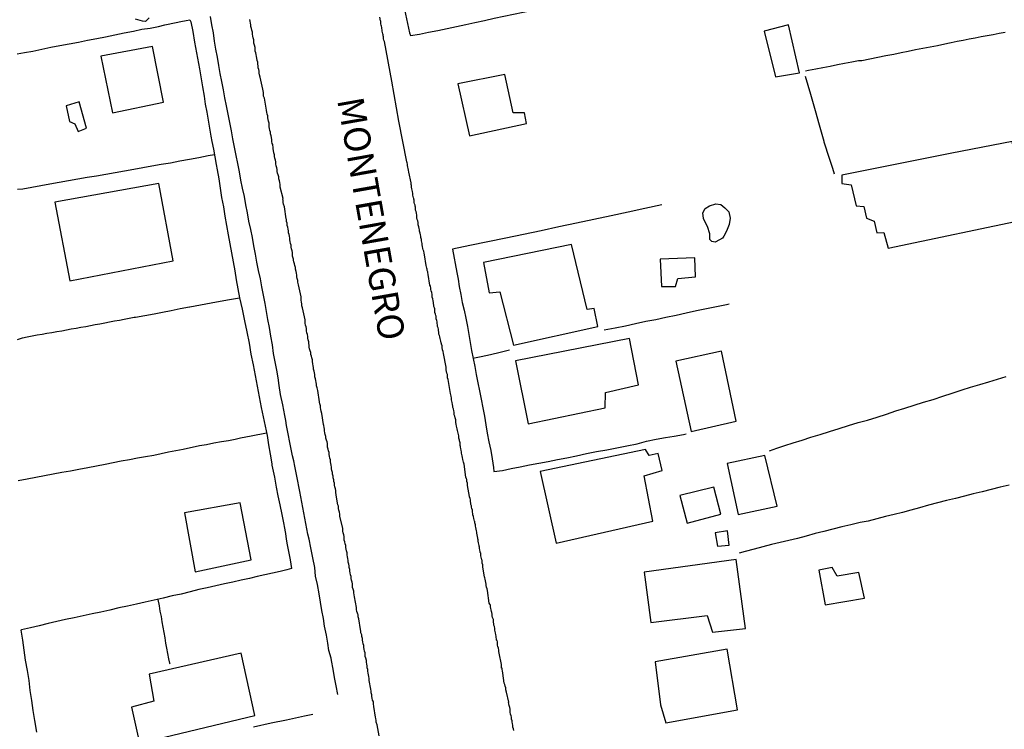
# Model space of a CAD drawing. Units: millimetres. Extents: x 190361 to 192772, y 1665977 to 1668750.
# Drawn here: x 191809 to 191902, y 1666075 to 1666142 of the extents above; entities that cross this region are included whole.
import ezdxf
from ezdxf.enums import TextEntityAlignment as Align

# ---------------------------------------------------------------- set-up
doc = ezdxf.new("R2010")
doc.units = ezdxf.units.MM
for name, color, linetype in [('V-EDIFICACAO', 30, 'Continuous'), ('V-LAGOA', 5, 'Continuous'), ('V-LOTE', 1, 'Continuous'), ('V-NOME_DOS_LOGRADOUROS', 7, 'Continuous'), ('V-REFERENCIA', 191, 'Continuous'), ('V-TESTADA', 5, 'Continuous'), ('V-VALETA', 6, 'Continuous')]:
    doc.layers.add(name, color=color, linetype=linetype)

msp = doc.modelspace()

# ---------------------------------------------------------------- linework, layer by layer
at = {"layer": 'V-EDIFICACAO'}
for points in [[(191879.31, 1666141.03), (191880.38, 1666136.72), (191882.66, 1666137.09), (191881.61, 1666141.63), (191879.31, 1666141.03)], [(191816.42, 1666138.66), (191817.52, 1666133.29), (191822.37, 1666134.3), (191821.31, 1666139.58), (191816.42, 1666138.66)], [(191850.25, 1666136.04), (191851.38, 1666131.11), (191856.76, 1666132.28), (191856.57, 1666133.31), (191855.51, 1666133.31), (191854.72, 1666136.95), (191850.25, 1666136.04)], [(191814.35, 1666134.34), (191813.11, 1666133.95), (191813.45, 1666132.49), (191813.94, 1666132.27), (191814.27, 1666131.53), (191815.04, 1666131.84), (191814.35, 1666134.34)], [(191897.11, 1666129.48), (191896.3, 1666129.31), (191886.68, 1666127.38), (191886.66, 1666126.59), (191887.55, 1666126.46), (191888.02, 1666124.49), (191888.76, 1666124.42), (191889.01, 1666123.3), (191889.73, 1666123.04), (191890, 1666121.93), (191890.67, 1666121.95), (191891.06, 1666120.47), (191904.32, 1666123.25), (191902.84, 1666130.59), (191897.11, 1666129.48)], [(191812.04, 1666124.82), (191813.47, 1666117.39), (191823.27, 1666119.26), (191821.91, 1666126.6), (191812.04, 1666124.82)], [(191852.7, 1666119.12), (191853.24, 1666116.23), (191854.24, 1666116.32), (191855.53, 1666111.28), (191863.53, 1666113.04), (191863.19, 1666114.75), (191862.54, 1666114.66), (191861.04, 1666120.82), (191852.7, 1666119.12)], [(191869.44, 1666119.42), (191869.59, 1666116.84), (191870.9, 1666116.84), (191871.12, 1666117.6), (191872.81, 1666117.76), (191872.74, 1666119.55), (191869.44, 1666119.42)], [(191855.73, 1666109.78), (191856.93, 1666103.81), (191864.24, 1666105.34), (191864.25, 1666106.79), (191867.4, 1666107.5), (191866.54, 1666111.91), (191855.73, 1666109.78)], [(191870.93, 1666109.77), (191872.39, 1666103.08), (191876.65, 1666104.06), (191875.28, 1666110.7), (191870.93, 1666109.77)], [(191858.07, 1666099.3), (191859.59, 1666092.52), (191868.76, 1666094.59), (191867.94, 1666098.9), (191869.64, 1666099.41), (191869.26, 1666101.02), (191868.39, 1666100.81), (191868.07, 1666101.4), (191858.07, 1666099.3)], [(191879.38, 1666100.81), (191875.81, 1666100.05), (191876.86, 1666095.21), (191880.53, 1666096), (191879.38, 1666100.81)], [(191871.32, 1666097.02), (191872.02, 1666094.4), (191875.2, 1666095.26), (191874.55, 1666097.82), (191871.32, 1666097.02)], [(191824.35, 1666095.39), (191825.36, 1666089.8), (191830.67, 1666090.94), (191829.63, 1666096.33), (191824.35, 1666095.39)], [(191874.65, 1666093.48), (191874.87, 1666092.23), (191876, 1666092.31), (191875.82, 1666093.69), (191874.65, 1666093.48)], [(191867.93, 1666089.76), (191868.57, 1666084.97), (191873.9, 1666085.64), (191874.41, 1666084.06), (191877.55, 1666084.43), (191876.64, 1666090.97), (191867.93, 1666089.76)], [(191886.24, 1666089.38), (191885.77, 1666090.2), (191884.48, 1666089.94), (191885.1, 1666086.67), (191888.81, 1666087.28), (191888.29, 1666089.72), (191886.24, 1666089.38)], [(191868.98, 1666081.27), (191869.48, 1666077.19), (191869.99, 1666075.48), (191876.78, 1666076.72), (191875.79, 1666082.46), (191868.98, 1666081.27)], [(191820.98, 1666080.09), (191821.44, 1666077.53), (191819.31, 1666076.95), (191820.09, 1666073.56), (191831, 1666076.18), (191829.71, 1666082.07), (191820.98, 1666080.09)]]:
    msp.add_lwpolyline(points, close=True, dxfattribs=at)
at = {"layer": 'V-LAGOA'}
msp.add_lwpolyline([(191873.95, 1666122.51), (191873.76, 1666122.88), (191873.55, 1666123.27), (191873.5, 1666123.82), (191873.72, 1666124.22), (191874.12, 1666124.48), (191874.72, 1666124.66), (191875.2, 1666124.6), (191875.59, 1666124.31), (191875.96, 1666123.9), (191876.09, 1666123.32), (191875.98, 1666122.7), (191875.74, 1666122.08), (191875.49, 1666121.62), (191875.36, 1666121.42), (191875.07, 1666121.25), (191874.66, 1666121.04), (191874.34, 1666121.09), (191874.33, 1666121.12), (191874.15, 1666121.29), (191874.15, 1666121.82)], close=True, dxfattribs=at)
at = {"layer": 'V-LOTE'}
for points in [[(191843.35, 1666151.27), (191843.54, 1666150.43), (191843.76, 1666149.58), (191843.97, 1666148.73), (191844.18, 1666147.88), (191844.37, 1666147.02), (191844.56, 1666146.16), (191844.74, 1666145.29), (191844.92, 1666144.42), (191845.1, 1666143.55), (191845.31, 1666142.67), (191845.49, 1666141.78), (191845.69, 1666140.89), (191845.77, 1666140.62)], [(191845.77, 1666140.62), (191846.63, 1666140.76), (191847.49, 1666140.95), (191848.37, 1666141.12), (191849.25, 1666141.3), (191850.13, 1666141.49), (191851.01, 1666141.68), (191851.89, 1666141.87), (191852.8, 1666142.05), (191853.71, 1666142.26), (191854.61, 1666142.47), (191855.53, 1666142.67), (191856.46, 1666142.85), (191857.39, 1666143.04), (191858.32, 1666143.23), (191859.24, 1666143.43)], [(191808.49, 1666138.89), (191809.18, 1666139.01), (191809.98, 1666139.16), (191810.82, 1666139.34), (191811.66, 1666139.52), (191812.53, 1666139.68), (191813.41, 1666139.83), (191814.28, 1666140.01), (191815.15, 1666140.19), (191816.02, 1666140.34), (191816.87, 1666140.52), (191817.74, 1666140.7), (191818.62, 1666140.88), (191819.51, 1666141.05), (191820.31, 1666141.22), (191821.1, 1666141.34), (191821.89, 1666141.49), (191822.47, 1666141.65), (191823.55, 1666141.86), (191824.01, 1666141.96), (191824.5, 1666142.05), (191824.86, 1666142.11)], [(191824.86, 1666142.11), (191824.96, 1666141.93), (191825.13, 1666141.01), (191825.3, 1666140), (191825.48, 1666138.99), (191825.66, 1666137.98), (191825.77, 1666137.47), (191826.06, 1666135.75), (191826.22, 1666134.87), (191826.31, 1666134.12), (191826.46, 1666133.37), (191826.59, 1666132.61), (191826.72, 1666131.85), (191826.85, 1666131.08), (191826.93, 1666130.57), (191827.08, 1666129.85), (191827.23, 1666129.12), (191827.34, 1666128.39), (191827.44, 1666127.9), (191827.59, 1666127.03), (191827.72, 1666126.15), (191827.87, 1666125.27), (191828.03, 1666124.39), (191828.18, 1666123.51), (191828.33, 1666122.63), (191828.49, 1666121.75), (191828.66, 1666120.87), (191828.8, 1666120.02), (191828.97, 1666119.17), (191829.11, 1666118.32), (191829.25, 1666117.47), (191829.4, 1666116.62), (191829.55, 1666115.77), (191829.81, 1666114.68), (191830.03, 1666113.59), (191830.27, 1666112.53), (191830.48, 1666111.47), (191830.65, 1666110.41), (191830.87, 1666109.4), (191831.04, 1666108.39), (191831.24, 1666107.38), (191831.42, 1666106.37), (191831.6, 1666105.36), (191831.8, 1666104.48), (191831.99, 1666103.6), (191832.17, 1666102.71), (191832.32, 1666101.82), (191832.47, 1666100.93), (191832.62, 1666100.04), (191832.64, 1666099.91), (191832.88, 1666098.76), (191833.04, 1666097.82), (191833.2, 1666097), (191833.39, 1666096.13), (191833.56, 1666095.22), (191833.75, 1666094.29), (191833.79, 1666094.09), (191833.92, 1666093.41), (191833.99, 1666092.88), (191834.07, 1666092.35), (191834.37, 1666090.92), (191834.49, 1666090.11)], [(191902.17, 1666140.93), (191901.6, 1666140.82), (191901.03, 1666140.71), (191900.46, 1666140.6), (191899.89, 1666140.49), (191899.32, 1666140.38), (191898.75, 1666140.27), (191898.18, 1666140.16), (191897.61, 1666140.05), (191897.03, 1666139.94), (191896.73, 1666139.88), (191895.75, 1666139.66), (191895.06, 1666139.53), (191894.36, 1666139.4), (191893.66, 1666139.26), (191892.97, 1666139.13), (191892.29, 1666138.98), (191891.6, 1666138.84), (191890.85, 1666138.7), (191890.09, 1666138.54), (191889.33, 1666138.39), (191888.57, 1666138.24), (191888.27, 1666138.23), (191887.62, 1666138.11), (191886.94, 1666137.99), (191886.26, 1666137.84), (191885.56, 1666137.69), (191884.88, 1666137.57), (191884.2, 1666137.44), (191883.52, 1666137.31), (191883.22, 1666137.25)], [(191883.2, 1666136.78), (191883.45, 1666135.93), (191883.7, 1666135.07), (191883.95, 1666134.18), (191884.21, 1666133.29), (191884.46, 1666132.4), (191884.71, 1666131.51), (191884.96, 1666130.62), (191884.98, 1666130.56), (191885.48, 1666128.99), (191885.79, 1666128.05), (191885.96, 1666127.53)], [(191827.19, 1666129.33), (191826.58, 1666129.23), (191825.7, 1666129.05), (191824.81, 1666128.87), (191823.9, 1666128.72), (191823.01, 1666128.54), (191822.13, 1666128.39), (191821.26, 1666128.24), (191820.4, 1666128.08), (191819.54, 1666127.92), (191818.67, 1666127.76), (191817.78, 1666127.61), (191816.89, 1666127.46), (191816, 1666127.31), (191815.11, 1666127.16), (191814.22, 1666127.01), (191813.34, 1666126.86), (191812.47, 1666126.71), (191811.59, 1666126.54), (191810.73, 1666126.38), (191809.87, 1666126.23), (191809.01, 1666126.08), (191808.5, 1666126.03)], [(191869.6, 1666124.58), (191868.01, 1666124.23), (191866.41, 1666123.88), (191864.79, 1666123.53), (191863.17, 1666123.18), (191861.5, 1666122.83), (191859.83, 1666122.48), (191858.16, 1666122.13), (191856.48, 1666121.78), (191854.8, 1666121.43), (191853.1, 1666121.08), (191851.4, 1666120.73), (191849.77, 1666120.37)], [(191849.77, 1666120.37), (191850.16, 1666118.17), (191850.29, 1666117.52), (191850.39, 1666116.83), (191850.54, 1666116.08), (191850.69, 1666115.33), (191850.85, 1666114.58), (191851.02, 1666113.82), (191851.17, 1666113.06), (191851.3, 1666112.3), (191851.43, 1666111.54), (191851.56, 1666110.78), (191851.71, 1666110.02), (191851.86, 1666109.26), (191852.01, 1666108.5), (191852.16, 1666107.72), (191852.31, 1666106.94), (191852.48, 1666106.15), (191852.64, 1666105.35), (191852.78, 1666104.54), (191852.92, 1666103.73), (191853.06, 1666102.92), (191853.21, 1666102.11), (191853.38, 1666101.3), (191853.53, 1666100.49), (191853.64, 1666099.67), (191853.67, 1666099.3)], [(191808.51, 1666111.82), (191808.97, 1666111.97), (191809.44, 1666112.07), (191809.91, 1666112.16), (191810.38, 1666112.24), (191810.84, 1666112.32), (191811.3, 1666112.4), (191811.76, 1666112.49), (191812.23, 1666112.57), (191812.7, 1666112.65), (191813.17, 1666112.73), (191813.6, 1666112.82), (191814.07, 1666112.9), (191814.53, 1666112.98), (191814.99, 1666113.06), (191815.44, 1666113.14), (191815.89, 1666113.22), (191816.33, 1666113.31), (191816.79, 1666113.4), (191817.25, 1666113.49), (191817.72, 1666113.57), (191818.18, 1666113.65), (191818.64, 1666113.74), (191819.11, 1666113.83), (191819.58, 1666113.92), (191819.7, 1666113.94), (191821.46, 1666114.25), (191822.25, 1666114.39), (191823.09, 1666114.56), (191823.93, 1666114.75), (191824.81, 1666114.9), (191824.84, 1666114.9), (191826.88, 1666115.29), (191827.74, 1666115.44), (191828.61, 1666115.61), (191829.55, 1666115.77)], [(191864.14, 1666112.72), (191865.18, 1666112.91), (191866.15, 1666113.12), (191867.12, 1666113.34), (191868.09, 1666113.55), (191869.05, 1666113.72), (191870, 1666113.94), (191870.96, 1666114.13), (191871.92, 1666114.34), (191872.88, 1666114.55), (191873.84, 1666114.74), (191874.79, 1666114.94), (191875.74, 1666115.14), (191875.98, 1666115.2)], [(191851.7, 1666110.05), (191852.47, 1666110.2), (191853.35, 1666110.4), (191854.27, 1666110.62), (191855.16, 1666110.84)], [(191879.83, 1666101.25), (191880.5, 1666101.5), (191881.26, 1666101.76), (191882.06, 1666102.02), (191882.9, 1666102.26), (191883.75, 1666102.54), (191884.63, 1666102.82), (191885.52, 1666103.1), (191886.42, 1666103.38), (191887.32, 1666103.66), (191888.22, 1666103.93), (191889.12, 1666104.17), (191890.01, 1666104.46), (191890.9, 1666104.75), (191891.78, 1666105.04), (191892.66, 1666105.31), (191893.54, 1666105.59), (191894.43, 1666105.87), (191895.33, 1666106.14), (191896.24, 1666106.44), (191897.15, 1666106.74), (191898.07, 1666107.04), (191898.89, 1666107.28), (191899.75, 1666107.54), (191900.62, 1666107.8), (191901.42, 1666108.06), (191902.27, 1666108.32)], [(191832.13, 1666102.92), (191831.64, 1666102.83), (191831.15, 1666102.74), (191830.66, 1666102.65), (191830.16, 1666102.56), (191829.66, 1666102.47), (191829.15, 1666102.34), (191828.53, 1666102.22), (191827.85, 1666102.1), (191827.14, 1666101.98), (191826.42, 1666101.84), (191825.78, 1666101.72), (191824.21, 1666101.38), (191823.51, 1666101.25), (191822.82, 1666101.12), (191822.12, 1666100.99), (191821.43, 1666100.83), (191820.66, 1666100.69), (191819.9, 1666100.55), (191819.13, 1666100.41), (191818.35, 1666100.27), (191817.57, 1666100.12), (191816.81, 1666099.95), (191816.01, 1666099.81), (191815.17, 1666099.65), (191814.33, 1666099.5), (191813.53, 1666099.34), (191812.71, 1666099.2), (191811.89, 1666099.05), (191811.07, 1666098.89), (191810.25, 1666098.73), (191809.42, 1666098.58), (191808.59, 1666098.43)], [(191853.67, 1666099.3), (191854.49, 1666099.41), (191855.33, 1666099.58), (191856.17, 1666099.75), (191857.05, 1666099.92), (191857.93, 1666100.09), (191858.82, 1666100.26), (191859.71, 1666100.43), (191860.61, 1666100.6), (191861.53, 1666100.8), (191862.46, 1666101), (191863.42, 1666101.18), (191864.38, 1666101.36), (191865.34, 1666101.54), (191866.3, 1666101.73), (191867.26, 1666101.92), (191868.15, 1666102.16), (191869.07, 1666102.37), (191869.97, 1666102.53), (191870.79, 1666102.64), (191871.65, 1666102.81), (191871.91, 1666102.88)], [(191902.54, 1666098.01), (191901.69, 1666097.8), (191900.84, 1666097.59), (191899.99, 1666097.38), (191899.14, 1666097.17), (191898.29, 1666096.96), (191897.44, 1666096.75), (191896.59, 1666096.54), (191895.74, 1666096.32), (191894.89, 1666096.1), (191894.05, 1666095.86), (191893.23, 1666095.63), (191892.43, 1666095.41), (191891.63, 1666095.21), (191890.81, 1666095.02), (191889.99, 1666094.81), (191889.17, 1666094.6), (191888.4, 1666094.48), (191887.54, 1666094.25), (191886.68, 1666094.04), (191885.82, 1666093.83), (191884.98, 1666093.62), (191884.14, 1666093.41), (191883.3, 1666093.17), (191882.46, 1666092.96), (191881.64, 1666092.77), (191880.82, 1666092.58), (191880, 1666092.37), (191879.18, 1666092.16), (191878.36, 1666091.93), (191877.51, 1666091.71), (191876.95, 1666091.56)], [(191834.49, 1666090.11), (191834.06, 1666089.98), (191833.41, 1666089.82), (191832.69, 1666089.66), (191831.96, 1666089.5), (191831.23, 1666089.34), (191830.5, 1666089.17), (191829.72, 1666089), (191828.94, 1666088.82), (191828.15, 1666088.64), (191827.33, 1666088.46), (191826.51, 1666088.28), (191825.69, 1666088.1), (191824.87, 1666087.89), (191824.03, 1666087.68), (191823.17, 1666087.5), (191822.33, 1666087.3), (191821.48, 1666087.1), (191820.63, 1666086.9), (191819.79, 1666086.72), (191818.95, 1666086.53), (191818.11, 1666086.36), (191817.27, 1666086.16), (191816.42, 1666085.98), (191815.58, 1666085.8), (191814.74, 1666085.62), (191813.9, 1666085.44), (191813.07, 1666085.26), (191812.24, 1666085.08), (191811.41, 1666084.88), (191810.58, 1666084.68), (191809.73, 1666084.48), (191808.88, 1666084.28), (191808.83, 1666084.26), (191808.97, 1666083.32), (191809.12, 1666082.36), (191809.25, 1666081.4), (191809.43, 1666080.44), (191809.57, 1666079.49), (191809.69, 1666078.54), (191809.83, 1666077.59), (191809.97, 1666076.64), (191810.11, 1666075.69), (191810.31, 1666074.59)], [(191821.83, 1666087.18), (191821.93, 1666086.58), (191822.02, 1666086.06), (191822.13, 1666085.54), (191822.21, 1666085.04), (191822.29, 1666084.54), (191822.38, 1666084.04), (191822.47, 1666083.54), (191822.56, 1666083.04), (191822.65, 1666082.54), (191822.74, 1666082.04), (191822.83, 1666081.54), (191822.93, 1666081.12), (191822.95, 1666081.06)], [(191830.9, 1666075.09), (191832.57, 1666075.48), (191834.02, 1666075.77), (191835.74, 1666076.14), (191836.51, 1666076.28)]]:
    msp.add_lwpolyline(points, dxfattribs=at)
at = {"layer": 'V-REFERENCIA'}
for points in [[(191842.79, 1666074.23), (191842.6, 1666075.27), (191842.53, 1666075.53), (191842.53, 1666075.7), (191842.49, 1666075.87), (191842.45, 1666076.02), (191842.3, 1666077.03), (191842.28, 1666077.28), (191842.26, 1666077.45), (191842.22, 1666077.53), (191842.17, 1666077.62), (191842.15, 1666077.8), (191842.11, 1666077.97), (191842.11, 1666078.14), (191842.06, 1666078.31), (191842.04, 1666078.48), (191842, 1666078.65), (191841.98, 1666078.82), (191841.96, 1666078.99), (191841.92, 1666079.16), (191841.89, 1666079.33), (191841.85, 1666079.5), (191841.85, 1666079.68), (191841.81, 1666079.85), (191841.79, 1666080.02), (191841.75, 1666080.19), (191841.72, 1666080.36), (191841.72, 1666080.53), (191841.68, 1666080.7), (191841.66, 1666080.87), (191841.62, 1666081.04), (191841.59, 1666081.21), (191841.59, 1666081.39), (191841.53, 1666081.6), (191841.49, 1666081.77), (191841.47, 1666081.94), (191841.47, 1666082.11), (191841.42, 1666082.28), (191841.38, 1666082.45), (191841.34, 1666082.62), (191841.34, 1666082.8), (191841.3, 1666082.97), (191841.25, 1666083.14), (191841.21, 1666083.31), (191841.21, 1666083.48), (191841.17, 1666083.65), (191841.15, 1666083.82), (191841.08, 1666083.99), (191841.08, 1666084.16), (191841.04, 1666084.31), (191840.87, 1666085.32), (191840.82, 1666085.53), (191840.8, 1666085.7), (191840.78, 1666085.76), (191840.74, 1666085.87), (191840.7, 1666086.04), (191840.65, 1666086.21), (191840.65, 1666086.39), (191840.66, 1666086.41), (191840.66, 1666086.41), (191840.48, 1666087.41), (191840.44, 1666087.62), (191840.4, 1666087.8), (191840.4, 1666087.97), (191840.35, 1666088.14), (191840.29, 1666088.31), (191840.27, 1666088.48), (191840.27, 1666088.65), (191840.23, 1666088.82), (191840.18, 1666088.99), (191840.14, 1666089.16), (191840.14, 1666089.33), (191840.1, 1666089.5), (191840.06, 1666089.68), (191840.01, 1666089.85), (191840.01, 1666090.02), (191839.97, 1666090.19), (191839.95, 1666090.36), (191839.93, 1666090.53), (191839.88, 1666090.7), (191839.88, 1666090.87), (191839.84, 1666091.04), (191839.8, 1666091.21), (191839.76, 1666091.39), (191839.76, 1666091.6), (191839.71, 1666091.77), (191839.67, 1666091.94), (191839.63, 1666092.11), (191839.63, 1666092.28), (191839.59, 1666092.45), (191839.54, 1666092.62), (191839.5, 1666092.8), (191839.5, 1666092.97), (191839.48, 1666093.14), (191839.44, 1666093.31), (191839.39, 1666093.48), (191839.37, 1666093.65), (191839.37, 1666093.82), (191839.37, 1666093.93), (191839.07, 1666095.04), (191839.07, 1666095.27), (191839.03, 1666095.45), (191838.99, 1666095.62), (191838.94, 1666095.79), (191838.94, 1666096), (191838.9, 1666096.15), (191838.73, 1666097.07), (191838.69, 1666097.33), (191838.69, 1666097.5), (191838.65, 1666097.67), (191838.6, 1666097.84), (191838.56, 1666098.01), (191838.56, 1666098.18), (191838.52, 1666098.35), (191838.5, 1666098.52), (191838.43, 1666098.69), (191838.43, 1666098.86), (191838.39, 1666099.04), (191838.37, 1666099.21), (191838.33, 1666099.38), (191838.3, 1666099.55), (191838.28, 1666099.72), (191838.24, 1666099.89), (191838.22, 1666100.06), (191838.18, 1666100.23), (191838.18, 1666100.4), (191838.13, 1666100.57), (191838.09, 1666100.74), (191838.05, 1666100.92), (191838.05, 1666101.09), (191838, 1666101.26), (191837.98, 1666101.43), (191837.92, 1666101.6), (191837.92, 1666101.77), (191837.9, 1666101.94), (191837.86, 1666102.11), (191837.81, 1666102.28), (191837.75, 1666102.45), (191837.75, 1666102.62), (191837.69, 1666102.8), (191837.66, 1666102.97), (191837.62, 1666103.14), (191837.62, 1666103.31), (191837.58, 1666103.48), (191837.56, 1666103.65), (191837.54, 1666103.76), (191837.36, 1666104.8), (191837.3, 1666105.02), (191837.28, 1666105.19), (191837.24, 1666105.36), (191837.24, 1666105.53), (191837.17, 1666105.7), (191837.15, 1666105.87), (191837.15, 1666105.89), (191836.98, 1666106.98), (191836.92, 1666107.24), (191836.87, 1666107.41), (191836.85, 1666107.58), (191836.83, 1666107.75), (191836.79, 1666107.92), (191836.79, 1666107.92), (191836.77, 1666108.1), (191836.72, 1666108.27), (191836.72, 1666108.48), (191836.66, 1666108.65), (191836.64, 1666108.82), (191836.59, 1666108.99), (191836.59, 1666109.16), (191836.55, 1666109.33), (191836.51, 1666109.51), (191836.47, 1666109.72), (191836.47, 1666109.89), (191836.42, 1666110.06), (191836.38, 1666110.23), (191836.34, 1666110.4), (191836.32, 1666110.57), (191836.27, 1666110.74), (191836.21, 1666110.92), (191836.17, 1666111.09), (191836.17, 1666111.26), (191836.12, 1666111.43), (191836.12, 1666111.6), (191836.08, 1666111.77), (191836.04, 1666111.94), (191836.04, 1666112.11), (191836, 1666112.28), (191835.95, 1666112.45), (191835.91, 1666112.63), (191835.91, 1666112.84), (191835.87, 1666113.01), (191835.82, 1666113.18), (191835.78, 1666113.35), (191835.78, 1666113.52), (191835.78, 1666113.67), (191835.53, 1666114.8), (191835.48, 1666115.02), (191835.46, 1666115.19), (191835.44, 1666115.36), (191835.4, 1666115.53), (191835.4, 1666115.7), (191835.4, 1666115.85), (191835.14, 1666116.98), (191835.1, 1666117.24), (191835.08, 1666117.41), (191835.04, 1666117.58), (191835.01, 1666117.75), (191835.01, 1666117.92), (191834.97, 1666118.1), (191834.93, 1666118.27), (191834.88, 1666118.48), (191834.86, 1666118.65), (191834.82, 1666118.82), (191834.78, 1666118.99), (191834.71, 1666119.16), (191834.69, 1666119.33), (191834.69, 1666119.42), (191834.65, 1666119.51), (191834.59, 1666119.72), (191834.59, 1666119.89), (191834.59, 1666120.06), (191834.54, 1666120.23), (191834.5, 1666120.4), (191834.46, 1666120.57), (191834.46, 1666120.74), (191834.41, 1666120.92), (191834.37, 1666121.09), (191834.33, 1666121.26), (191834.33, 1666121.43), (191834.29, 1666121.6), (191834.27, 1666121.77), (191834.2, 1666121.94), (191834.2, 1666122.11), (191834.16, 1666122.28), (191834.14, 1666122.45), (191834.07, 1666122.63), (191834.07, 1666122.84), (191834.03, 1666123.01), (191834.01, 1666123.18), (191833.99, 1666123.24), (191833.82, 1666124.38), (191833.73, 1666124.63), (191833.69, 1666124.8), (191833.69, 1666124.98), (191833.67, 1666125.15), (191833.69, 1666125.17), (191833.43, 1666126.26), (191833.43, 1666126.51), (191833.39, 1666126.69), (191833.35, 1666126.86), (191833.3, 1666127.03), (191833.3, 1666127.24), (191833.24, 1666127.41), (191833.18, 1666127.58), (191833.13, 1666127.75), (191833.13, 1666127.92), (191833.09, 1666128.1), (191833.05, 1666128.27), (191833, 1666128.48), (191833, 1666128.65), (191832.96, 1666128.82), (191832.92, 1666128.99), (191832.92, 1666128.99), (191832.88, 1666129.16), (191832.88, 1666129.33), (191832.83, 1666129.51), (191832.79, 1666129.72), (191832.75, 1666129.89), (191832.75, 1666130.06), (191832.71, 1666130.23), (191832.71, 1666130.29), (191832.66, 1666130.4), (191832.64, 1666130.57), (191832.62, 1666130.75), (191832.6, 1666130.96), (191832.56, 1666131.13), (191832.49, 1666131.3), (191832.49, 1666131.47), (191832.45, 1666131.64), (191832.41, 1666131.81), (191832.36, 1666131.98), (191832.36, 1666132.16), (191832.36, 1666132.33), (191832.32, 1666132.5), (191832.28, 1666132.67), (191832.24, 1666132.84), (191832.24, 1666133.01), (191832.19, 1666133.18), (191832.15, 1666133.35), (191832.11, 1666133.52), (191832.11, 1666133.54), (191831.92, 1666134.68), (191831.85, 1666134.89), (191831.85, 1666135.06), (191831.85, 1666135.23), (191831.81, 1666135.4), (191831.77, 1666135.55), (191831.51, 1666136.69), (191831.47, 1666136.9), (191831.42, 1666137.07), (191831.42, 1666137.24), (191831.38, 1666137.41), (191831.34, 1666137.58), (191831.32, 1666137.75), (191831.29, 1666137.92), (191831.29, 1666138.1), (191831.23, 1666138.27), (191831.19, 1666138.48), (191831.17, 1666138.65), (191831.15, 1666138.82), (191831.1, 1666138.99), (191831.06, 1666139.16), (191831.04, 1666139.34), (191831.04, 1666139.51), (191830.98, 1666139.72), (191830.93, 1666139.89), (191830.91, 1666140.06), (191830.91, 1666140.23), (191830.87, 1666140.4), (191830.82, 1666140.57), (191830.78, 1666140.75), (191830.78, 1666140.96), (191830.72, 1666141.13), (191830.7, 1666141.3), (191830.65, 1666141.47), (191830.65, 1666141.64), (191830.61, 1666141.81), (191830.57, 1666141.98), (191830.53, 1666142.16)], [(191855.57, 1666074.76), (191855.53, 1666074.89), (191855.48, 1666075.06), (191855.48, 1666075.23), (191855.44, 1666075.4), (191855.42, 1666075.53), (191855.4, 1666075.66), (191855.36, 1666075.83), (191855.36, 1666076), (191855.31, 1666076.13), (191855.27, 1666076.3), (191855.23, 1666076.47), (191855.23, 1666076.64), (191855.21, 1666076.77), (191855.18, 1666076.94), (191855.14, 1666077.11), (191855.1, 1666077.28), (191855.08, 1666077.41), (191855.1, 1666077.43), (191854.87, 1666078.39), (191854.8, 1666078.61), (191854.8, 1666078.78), (191854.76, 1666078.95), (191854.71, 1666079.12), (191854.67, 1666079.23), (191854.54, 1666080.19), (191854.5, 1666080.4), (191854.46, 1666080.53), (191854.46, 1666080.64), (191854.41, 1666080.66), (191854.41, 1666080.83), (191854.39, 1666081), (191854.19, 1666082.09), (191854.16, 1666082.24), (191854.16, 1666082.37), (191854.12, 1666082.54), (191854.07, 1666082.71), (191854.03, 1666082.84), (191854.03, 1666082.97), (191854.01, 1666083.14), (191853.99, 1666083.29), (191853.94, 1666083.31), (191853.92, 1666083.44), (191853.9, 1666083.56), (191853.9, 1666083.69), (191853.88, 1666083.82), (191853.84, 1666083.99), (191853.79, 1666084.12), (191853.77, 1666084.25), (191853.77, 1666084.42), (191853.73, 1666084.59), (191853.69, 1666084.72), (191853.69, 1666084.85), (191853.65, 1666085.02), (191853.65, 1666085.19), (191853.63, 1666085.27), (191853.6, 1666085.32), (191853.56, 1666085.45), (191853.52, 1666085.62), (191853.52, 1666085.79), (191853.5, 1666085.92), (191853.47, 1666086.04), (191853.43, 1666086.17), (191853.39, 1666086.3), (191853.37, 1666086.47), (191853.35, 1666086.6), (191853.33, 1666086.68), (191853.3, 1666086.73), (191853.24, 1666086.83), (191853.07, 1666088.01), (191853.03, 1666088.18), (191852.98, 1666088.35), (191852.96, 1666088.48), (191852.96, 1666088.48), (191852.96, 1666088.61), (191852.92, 1666088.78), (191852.9, 1666088.95), (191852.86, 1666089.08), (191852.83, 1666089.21), (191852.79, 1666089.31), (191852.64, 1666090.23), (191852.62, 1666090.45), (191852.58, 1666090.62), (191852.58, 1666090.79), (191852.56, 1666090.89), (191852.53, 1666090.92), (191852.51, 1666091.04), (191852.47, 1666091.17), (191852.45, 1666091.3), (191852.45, 1666091.47), (191852.43, 1666091.56), (191852.41, 1666091.6), (191852.39, 1666091.62), (191852.39, 1666091.68), (191852.39, 1666091.73), (191852.36, 1666091.83), (191852.32, 1666092.03), (191852.32, 1666092.15), (191852.3, 1666092.19), (191852.28, 1666092.28), (191852.26, 1666092.41), (191852.22, 1666092.54), (191852.19, 1666092.71), (191852.19, 1666092.84), (191852.17, 1666092.9), (191852.15, 1666092.97), (191852.13, 1666093.14), (191852.09, 1666093.31), (191852.06, 1666093.44), (191852.06, 1666093.56), (191852.02, 1666093.69), (191852, 1666093.82), (191851.96, 1666093.99), (191851.94, 1666094.12), (191851.94, 1666094.25), (191851.89, 1666094.42), (191851.87, 1666094.57), (191851.85, 1666094.59), (191851.81, 1666094.72), (191851.79, 1666094.85), (191851.75, 1666095.02), (191851.7, 1666095.19), (191851.68, 1666095.32), (191851.64, 1666095.45), (191851.64, 1666095.62), (191851.59, 1666095.79), (191851.57, 1666095.92), (191851.55, 1666096.04), (191851.51, 1666096.17), (191851.51, 1666096.3), (191851.47, 1666096.47), (191851.45, 1666096.6), (191851.42, 1666096.73), (191851.38, 1666096.9), (191851.38, 1666096.92), (191851.19, 1666097.97), (191851.17, 1666098.18), (191851.12, 1666098.35), (191851.12, 1666098.48), (191851.12, 1666098.54), (191851.08, 1666098.61), (191851.02, 1666098.76), (191850.85, 1666099.98), (191850.81, 1666100.19), (191850.76, 1666100.32), (191850.74, 1666100.45), (191850.72, 1666100.62), (191850.68, 1666100.79), (191850.63, 1666100.92), (191850.61, 1666101.04), (191850.61, 1666101.17), (191850.59, 1666101.3), (191850.55, 1666101.47), (191850.53, 1666101.6), (191850.51, 1666101.7), (191850.48, 1666101.73), (191850.48, 1666101.9), (191850.48, 1666102.03), (191850.46, 1666102.11), (191850.44, 1666102.15), (191850.42, 1666102.19), (191850.42, 1666102.28), (191850.4, 1666102.37), (191850.38, 1666102.39), (191850.36, 1666102.43), (191850.36, 1666102.54), (191850.36, 1666102.67), (191850.34, 1666102.8), (191850.31, 1666102.92), (191850.27, 1666103.05), (191850.23, 1666103.18), (191850.21, 1666103.35), (191850.18, 1666103.48), (191850.14, 1666103.61), (191850.14, 1666103.61), (191850.1, 1666103.78), (191850.06, 1666103.95), (191850.06, 1666104.08), (191850.06, 1666104.21), (191850.01, 1666104.38), (191849.97, 1666104.55), (191849.93, 1666104.68), (191849.93, 1666104.8), (191849.91, 1666104.93), (191849.88, 1666105.06), (191849.84, 1666105.23), (191849.8, 1666105.36), (191849.8, 1666105.49), (191849.76, 1666105.66), (191849.74, 1666105.83), (191849.71, 1666105.96), (191849.67, 1666106.09), (191849.67, 1666106.26), (191849.63, 1666106.43), (191849.61, 1666106.56), (191849.57, 1666106.68), (191849.57, 1666106.7), (191849.35, 1666108.01), (191849.29, 1666108.18), (191849.29, 1666108.35), (191849.27, 1666108.48), (191849.22, 1666108.61), (191849.2, 1666108.78), (191849.16, 1666108.95), (191849.16, 1666109.08), (191849.16, 1666109.18), (191848.9, 1666110.49), (191848.86, 1666110.66), (191848.82, 1666110.83), (191848.82, 1666110.89), (191848.77, 1666110.96), (191848.77, 1666111.09), (191848.77, 1666111.21), (191848.75, 1666111.3), (191848.73, 1666111.34), (191848.71, 1666111.4), (191848.69, 1666111.51), (191848.65, 1666111.64), (191848.63, 1666111.77), (191848.6, 1666111.9), (191848.56, 1666112.07), (191848.52, 1666112.2), (191848.47, 1666112.33), (191848.47, 1666112.5), (191848.43, 1666112.67), (191848.43, 1666112.8), (191848.39, 1666112.92), (191848.35, 1666113.05), (191848.35, 1666113.18), (191848.3, 1666113.35), (191848.3, 1666113.48), (191848.26, 1666113.61), (191848.22, 1666113.78), (191848.22, 1666113.95), (191848.22, 1666114.01), (191848.18, 1666114.08), (191848.16, 1666114.21), (191848.09, 1666114.38), (191848.09, 1666114.55), (191848.09, 1666114.68), (191848.07, 1666114.72), (191848.05, 1666114.8), (191848, 1666114.93), (191847.98, 1666115.06), (191847.96, 1666115.23), (191847.96, 1666115.36), (191847.94, 1666115.42), (191847.92, 1666115.49), (191847.88, 1666115.66), (191847.83, 1666115.83), (191847.83, 1666115.96), (191847.83, 1666116.09), (191847.79, 1666116.26), (191847.75, 1666116.43), (191847.71, 1666116.56), (191847.71, 1666116.69), (191847.66, 1666116.86), (191847.62, 1666116.96), (191847.45, 1666117.97), (191847.41, 1666118.18), (191847.41, 1666118.24), (191847.36, 1666118.35), (191847.36, 1666118.48), (191847.32, 1666118.58), (191847.26, 1666118.84), (191847.11, 1666119.85), (191847.06, 1666120), (191847.04, 1666120.19), (191846.98, 1666120.32), (191846.96, 1666120.45), (191846.92, 1666120.62), (191846.89, 1666120.79), (191846.89, 1666120.92), (191846.85, 1666121.04), (191846.83, 1666121.17), (191846.83, 1666121.17), (191846.81, 1666121.3), (191846.77, 1666121.47), (191846.77, 1666121.6), (191846.72, 1666121.73), (191846.68, 1666121.9), (191846.64, 1666122.07), (191846.64, 1666122.2), (191846.59, 1666122.33), (191846.57, 1666122.5), (191846.51, 1666122.67), (191846.51, 1666122.8), (191846.51, 1666122.92), (191846.47, 1666123.05), (191846.42, 1666123.18), (191846.38, 1666123.35), (191846.38, 1666123.48), (191846.38, 1666123.61), (191846.34, 1666123.78), (191846.3, 1666123.95), (191846.25, 1666124.08), (191846.25, 1666124.21), (191846.25, 1666124.38), (191846.23, 1666124.42), (191846.21, 1666124.55), (191846.17, 1666124.68), (191846.12, 1666124.8), (191846.12, 1666124.93), (191846.12, 1666125.06), (191846.08, 1666125.1), (191846.08, 1666125.19), (191846.06, 1666125.23), (191846.04, 1666125.36), (191846, 1666125.49), (191846, 1666125.66), (191845.95, 1666125.83), (191845.93, 1666125.96), (191845.91, 1666126.09), (191845.87, 1666126.26), (191845.87, 1666126.43), (191845.85, 1666126.47), (191845.83, 1666126.51), (191845.83, 1666126.56), (191845.83, 1666126.66), (191845.61, 1666127.67), (191845.57, 1666127.88), (191845.55, 1666128.01), (191845.53, 1666128.14), (191845.48, 1666128.31), (191845.48, 1666128.44), (191845.46, 1666128.57), (191845.44, 1666128.67), (191844.66, 1666132.52), (191843.99, 1666136.29), (191843.3, 1666140.06), (191843.24, 1666140.19), (191843.22, 1666140.32), (191843.22, 1666140.45), (191843.22, 1666140.49), (191843.2, 1666140.53), (191843.18, 1666140.57), (191843.18, 1666140.7), (191843.16, 1666140.79), (191843.11, 1666140.92), (191843.09, 1666141.04), (191843.09, 1666141.17), (191843.07, 1666141.3), (191843.05, 1666141.39), (191843.03, 1666141.51), (191842.98, 1666141.6), (191842.96, 1666141.73), (191842.96, 1666141.86), (191842.96, 1666141.94), (191842.96, 1666141.98), (191842.92, 1666142.03), (191842.88, 1666142.37)]]:
    msp.add_lwpolyline(points, dxfattribs=at)
at = {"layer": 'V-TESTADA'}
for points in [[(191843.35, 1666151.27), (191843.54, 1666150.43), (191843.76, 1666149.58), (191843.97, 1666148.73), (191844.18, 1666147.88), (191844.37, 1666147.02), (191844.56, 1666146.16), (191844.74, 1666145.29), (191844.92, 1666144.42), (191845.1, 1666143.55), (191845.31, 1666142.67), (191845.49, 1666141.78), (191845.69, 1666140.89), (191845.77, 1666140.62)], [(191824.86, 1666142.11), (191824.96, 1666141.93), (191825.13, 1666141.01), (191825.3, 1666140), (191825.48, 1666138.99), (191825.66, 1666137.98), (191825.77, 1666137.47), (191826.06, 1666135.75), (191826.22, 1666134.87), (191826.31, 1666134.12), (191826.46, 1666133.37), (191826.59, 1666132.61), (191826.72, 1666131.85), (191826.85, 1666131.08), (191826.93, 1666130.57), (191827.08, 1666129.85), (191827.23, 1666129.12), (191827.34, 1666128.39), (191827.44, 1666127.9), (191827.59, 1666127.03), (191827.72, 1666126.15), (191827.87, 1666125.27), (191828.03, 1666124.39), (191828.18, 1666123.51), (191828.33, 1666122.63), (191828.49, 1666121.75), (191828.66, 1666120.87), (191828.8, 1666120.02), (191828.97, 1666119.17), (191829.11, 1666118.32), (191829.25, 1666117.47), (191829.4, 1666116.62), (191829.55, 1666115.77), (191829.81, 1666114.68), (191830.03, 1666113.59), (191830.27, 1666112.53), (191830.48, 1666111.47), (191830.65, 1666110.41), (191830.87, 1666109.4), (191831.04, 1666108.39), (191831.24, 1666107.38), (191831.42, 1666106.37), (191831.6, 1666105.36), (191831.8, 1666104.48), (191831.99, 1666103.6), (191832.17, 1666102.71), (191832.32, 1666101.82), (191832.47, 1666100.93), (191832.62, 1666100.04), (191832.64, 1666099.91), (191832.88, 1666098.76), (191833.04, 1666097.82), (191833.2, 1666097), (191833.39, 1666096.13), (191833.56, 1666095.22), (191833.75, 1666094.29), (191833.79, 1666094.09), (191833.92, 1666093.41), (191833.99, 1666092.88), (191834.07, 1666092.35), (191834.37, 1666090.92), (191834.49, 1666090.11)], [(191849.77, 1666120.37), (191850.16, 1666118.17), (191850.29, 1666117.52), (191850.39, 1666116.83), (191850.54, 1666116.08), (191850.69, 1666115.33), (191850.85, 1666114.58), (191851.02, 1666113.82), (191851.17, 1666113.06), (191851.3, 1666112.3), (191851.43, 1666111.54), (191851.56, 1666110.78), (191851.71, 1666110.02), (191851.86, 1666109.26), (191852.01, 1666108.5), (191852.16, 1666107.72), (191852.31, 1666106.94), (191852.48, 1666106.15), (191852.64, 1666105.35), (191852.78, 1666104.54), (191852.92, 1666103.73), (191853.06, 1666102.92), (191853.21, 1666102.11), (191853.38, 1666101.3), (191853.53, 1666100.49), (191853.64, 1666099.67), (191853.67, 1666099.3)]]:
    msp.add_lwpolyline(points, dxfattribs=at)
at = {"layer": 'V-VALETA'}
for points in [[(191820.98, 1666142.32), (191820.66, 1666141.97), (191820.35, 1666142), (191819.71, 1666142.18)], [(191838.88, 1666078.17), (191838.73, 1666078.97), (191838.58, 1666079.77), (191838.43, 1666080.57), (191838.28, 1666081.37), (191838.24, 1666081.59), (191838.03, 1666082.32), (191837.93, 1666083.02), (191837.82, 1666083.79), (191837.61, 1666084.64), (191837.54, 1666085.36), (191837.38, 1666086.12), (191837.23, 1666086.9), (191837.1, 1666087.71), (191836.97, 1666088.59), (191836.77, 1666089.37), (191836.69, 1666090.21), (191836.53, 1666091.13), (191836.31, 1666092.05), (191836.16, 1666092.9), (191836.03, 1666093.37), (191835.95, 1666093.86), (191835.85, 1666094.37), (191835.75, 1666094.88), (191835.65, 1666095.39), (191835.56, 1666095.89), (191835.48, 1666096.39), (191835.38, 1666096.89), (191835.28, 1666097.39), (191835.18, 1666097.89), (191835.08, 1666098.38), (191834.99, 1666098.86), (191834.9, 1666099.34), (191834.81, 1666099.82), (191834.7, 1666100.3), (191834.59, 1666100.78), (191834.48, 1666101.26), (191834.39, 1666101.74), (191834.3, 1666102.22), (191834.21, 1666102.7), (191834.12, 1666103.18), (191834.03, 1666103.66), (191833.94, 1666104.14), (191833.85, 1666104.62), (191833.67, 1666105.61), (191833.46, 1666106.59), (191833.31, 1666107.45), (191833.23, 1666108.17), (191833.1, 1666108.92), (191832.95, 1666109.69), (191832.79, 1666110.49), (191832.68, 1666111.32), (191832.54, 1666112.14), (191832.39, 1666112.94), (191832.25, 1666113.72), (191832.11, 1666114.47), (191832.01, 1666115.24), (191831.84, 1666116.01), (191831.67, 1666116.79), (191831.54, 1666117.57), (191831.37, 1666118.35), (191831.21, 1666119.13), (191831.07, 1666119.91), (191830.93, 1666120.69), (191830.8, 1666121.47), (191830.63, 1666122.25), (191830.46, 1666123.03), (191830.31, 1666123.81), (191830.17, 1666124.59), (191830.03, 1666125.37), (191829.85, 1666126.15), (191829.7, 1666126.93), (191829.55, 1666127.71), (191829.39, 1666128.49), (191829.24, 1666129.27), (191829.09, 1666130.05), (191828.94, 1666130.83), (191828.79, 1666131.61), (191828.64, 1666132.39), (191828.49, 1666133.17), (191828.34, 1666133.95), (191828.16, 1666134.73), (191828.04, 1666135.49), (191827.89, 1666136.26), (191827.74, 1666137.03), (191827.59, 1666137.8), (191827.47, 1666138.57), (191827.32, 1666139.34), (191827.2, 1666140.11), (191827.09, 1666140.88), (191826.95, 1666141.65), (191826.81, 1666142.42)]]:
    msp.add_lwpolyline(points, dxfattribs=at)

# ---------------------------------------------------------------- texts
at = {"layer": 'V-NOME_DOS_LOGRADOUROS'}
msp.add_text('MONTENEGRO', height=2.5, rotation=280, dxfattribs=at).set_placement((191838.04, 1666134.41), align=Align.BOTTOM_LEFT)

doc.saveas('drawing.dxf')
